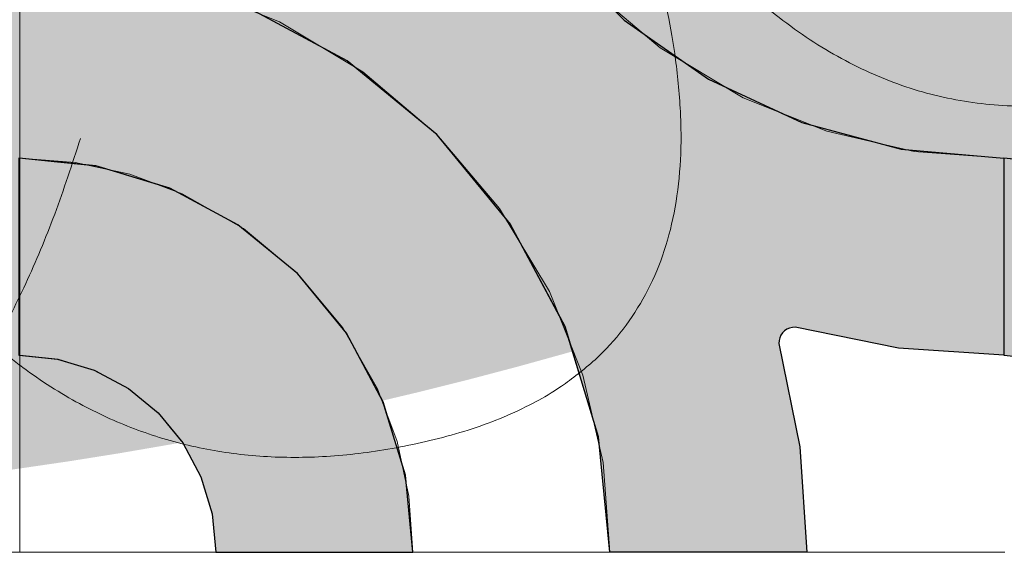
# Model space of a CAD drawing. Units: millimetres. Extents: x -7779 to 7596, y -2107 to 8488.
# Drawn here: x -4160 to -3860, y 4282 to 4444 of the extents above; entities that cross this region are included whole.
import ezdxf

# ---------------------------------------------------------------- set-up
doc = ezdxf.new("R2010")
doc.units = ezdxf.units.MM
doc.header["$LTSCALE"] = 100
doc.linetypes.add('Dash Style-5', pattern=[1.058075, 0.352692, -0.705383])
for name, color, linetype, lineweight in [('AAPINNAT', 7, 'Continuous', 15), ('Dimension', 7, 'Continuous', 5), ('None', 7, 'Continuous', 5)]:
    doc.layers.add(name, color=color, linetype=linetype, lineweight=lineweight)

# ---------------------------------------------------------------- blocks, each defined once
blk = doc.blocks.new('*U10')
at = {"layer": 'None', "color": 7, "linetype": 'Continuous', "lineweight": 5, "transparency": 33554687}
for points in [[(841.34, -791.47), (897.92, -948.42), (785.08, -1018.46), (672.09, -1088.18), (579.04, -943.28), (630.46, -1081.55), (529.72, -1118.37), (428.85, -1154.93), (356.18, -1042.87), (415.31, -1198.08), (306.28, -1227.77), (197.12, -1257.2), (128.91, -1155.53)], [(194.1, -1137.18), (145.04, -1296.65), (12.77, -1284.85), (-119.45, -1272.71), (-106.8, -1100.97), (-148.75, -1242.4), (-251.41, -1211.32), (-354.01, -1179.95), (-344.79, -1046.71), (-390.75, -1206.32), (-495.76, -1164.56), (-600.71, -1122.51), (-594.15, -1000.25)]]:
    blk.add_open_spline(points, degree=2, knots=[0, 0, 0, 0.171115, 0.171115, 0.342187, 0.342187, 0.488732, 0.488732, 0.635319, 0.635319, 0.817613, 0.817613, 1, 1, 1], dxfattribs=at)
blk = doc.blocks.new('RUDUS puu Y')
at = {"layer": 'None', "linetype": 'Continuous', "lineweight": 0, "transparency": 33554610}
h = blk.add_hatch(color=253, dxfattribs=at)
edge = h.paths.add_edge_path()
edge.add_arc((0, 0), 1250, 0, 360, ccw=False)
at = {"layer": 'None', "color": 7, "transparency": 33554687}
blk.add_blockref('*U10', (0, 0), dxfattribs=at)

msp = doc.modelspace()

# ---------------------------------------------------------------- wipeouts: each hides what was drawn before it
at = {"color": 255, "linetype": 'Continuous', "lineweight": 5, "transparency": 33554687}
msp.add_wipeout([(-5341.81, 6775.2), (-3341.81, 6775.2), (-3341.81, 1198.11), (-5341.81, 1198.11)], dxfattribs=at).dxf.layer = 'None'

# ---------------------------------------------------------------- next in the draw order: linework, layer by layer
at = {"layer": 'AAPINNAT', "color": 255, "linetype": 'Continuous', "lineweight": 5}
for p, q in [((-4159.77, 4581.95), (-4159.77, 4281.95)), ((-4159.77, 4281.95), (-4459.77, 4281.95))]:
    msp.add_line(p, q, dxfattribs=at)
at = {"layer": 'AAPINNAT', "color": 254, "linetype": 'Continuous', "lineweight": 0, "true_color": 0xd9d4ce}
for p, q in [((-3971.93, 4441.66), (-3975.03, 4444.28)), ((-3943.03, 4445.84), (-3943.94, 4439.34)), ((-4077.91, 4437.51), (-4080.62, 4443.5)), ((-4080.62, 4443.5), (-4077.91, 4441.88)), ((-4077.91, 4441.88), (-4076.37, 4440.96)), ((-3969.97, 4439.99), (-3971.93, 4441.66)), ((-4076.37, 4440.96), (-4076.06, 4440.77)), ((-4076.06, 4440.77), (-4075.15, 4440.23)), ((-4075.15, 4440.23), (-4061.39, 4432)), ((-3969.22, 4439.35), (-3969.97, 4439.99)), ((-3964.74, 4435.56), (-3969.22, 4439.35)), ((-3943.94, 4439.34), (-3943.63, 4432.77)), ((-4076.37, 4431.12), (-4077.91, 4437.51)), ((-3958.61, 4431.89), (-3964.74, 4435.56)), ((-3943.63, 4432.77), (-3942.09, 4426.39)), ((-4076.06, 4424.56), (-4076.37, 4431.12)), ((-4061.39, 4432), (-4055.26, 4428.33)), ((-3944.85, 4423.67), (-3958.61, 4431.89)), ((-4055.26, 4428.33), (-4050.78, 4424.54)), ((-3942.09, 4426.39), (-3939.38, 4420.4)), ((-4076.97, 4418.05), (-4076.06, 4424.56)), ((-4050.78, 4424.54), (-4050.05, 4423.91)), ((-4050.05, 4423.91), (-4048.13, 4422.29)), ((-3943.94, 4423.12), (-3944.85, 4423.67)), ((-4048.13, 4422.29), (-4046.1, 4420.57)), ((-4046.1, 4420.57), (-4043.56, 4418.41)), ((-3943.63, 4422.94), (-3943.94, 4423.12)), ((-3942.09, 4422.02), (-3943.63, 4422.94)), ((-3939.38, 4420.4), (-3942.09, 4422.02)), ((-4079.08, 4411.83), (-4076.97, 4418.05)), ((-4043.56, 4418.41), (-4040.54, 4415.86)), ((-4040.54, 4415.86), (-4035.24, 4411.36)), ((-4082.33, 4406.11), (-4079.08, 4411.83)), ((-4035.24, 4411.36), (-4032.72, 4409.23)), ((-4032.72, 4409.23), (-4029.19, 4405.06)), ((-4086.58, 4401.1), (-4082.33, 4406.11)), ((-4029.19, 4405.06), (-4022.62, 4397.31)), ((-4091.62, 4397.03), (-4086.58, 4401.1)), ((-4097.48, 4393.88), (-4091.69, 4396.98)), ((-4091.69, 4396.98), (-4091.62, 4397.03)), ((-4022.62, 4397.31), (-4015.79, 4389.26)), ((-4103.76, 4391.92), (-4097.48, 4393.88)), ((-4110.28, 4391.16), (-4103.76, 4391.92)), ((-4103.76, 4387.45), (-4110.28, 4391.16)), ((-4097.48, 4383.89), (-4103.76, 4387.45)), ((-4015.79, 4389.26), (-4013.61, 4386.69)), ((-4013.61, 4386.69), (-4008.96, 4378.91)), ((-4091.69, 4380.6), (-4097.48, 4383.89)), ((-4091.62, 4380.56), (-4091.69, 4380.6)), ((-4086.58, 4376.35), (-4091.62, 4380.56)), ((-4008.96, 4378.91), (-4002.4, 4367.93)), ((-4082.33, 4372.79), (-4086.58, 4376.35)), ((-4079.08, 4370.09), (-4082.33, 4372.79)), ((-4076.97, 4368.32), (-4079.08, 4370.09)), ((-4076.06, 4367.56), (-4076.97, 4368.32)), ((-4075.15, 4366.8), (-4076.06, 4367.56)), ((-4061.39, 4350.33), (-4075.15, 4366.8)), ((-4002.4, 4367.93), (-3998.45, 4361.33)), ((-4022.62, 4365.26), (-4029.19, 4363.26)), ((-4015.79, 4365.93), (-4022.62, 4365.26)), ((-4013.61, 4365.71), (-4015.79, 4365.93)), ((-4008.96, 4365.26), (-4013.61, 4365.71)), ((-4002.4, 4363.26), (-4008.96, 4365.26)), ((-4032.72, 4361.37), (-4035.24, 4360.03)), ((-4029.19, 4363.26), (-4032.72, 4361.37)), ((-3998.45, 4361.33), (-4002.4, 4363.26)), ((-4035.24, 4360.03), (-4040.54, 4355.68)), ((-4040.54, 4355.68), (-4043.56, 4352.24)), ((-4043.56, 4352.24), (-4046.1, 4348.43)), ((-4055.26, 4339.54), (-4061.39, 4350.33)), ((-4046.1, 4348.43), (-4048.13, 4344.32)), ((-4048.13, 4344.32), (-4050.05, 4338.12)), ((-4050.78, 4331.66), (-4055.26, 4339.54)), ((-4050.05, 4338.12), (-4050.78, 4331.66))]:
    msp.add_line(p, q, dxfattribs=at)
at = {"layer": 'AAPINNAT', "color": 7, "linetype": 'Dash Style-5', "lineweight": 13}
msp.add_lwpolyline([(-3987.28, 4454.67), (-3964.74, 4435.56), (-3939.38, 4420.4), (-3942.09, 4426.39), (-3943.63, 4432.77), (-3943.94, 4439.34), (-3943.03, 4445.84)], dxfattribs=at)
msp.add_lwpolyline([(-4002.4, 4363.26), (-3998.45, 4361.33), (-3998.45, 4361.33), (-4013.61, 4386.69), (-4032.72, 4409.23), (-4055.26, 4428.33), (-4080.62, 4443.5), (-4080.62, 4443.5), (-4077.91, 4437.51), (-4076.37, 4431.12), (-4076.06, 4424.56), (-4076.97, 4418.05), (-4079.08, 4411.83), (-4082.33, 4406.11), (-4086.58, 4401.1), (-4091.69, 4396.98), (-4097.48, 4393.88), (-4103.76, 4391.92), (-4110.28, 4391.16), (-4110.28, 4391.16), (-4091.62, 4380.56), (-4075.15, 4366.8), (-4061.39, 4350.33), (-4050.78, 4331.66), (-4050.78, 4331.66), (-4050.05, 4338.12), (-4048.13, 4344.32), (-4048.13, 4344.32), (-4046.1, 4348.43), (-4043.56, 4352.24), (-4040.54, 4355.68), (-4040.54, 4355.68), (-4035.24, 4360.03), (-4029.19, 4363.26), (-4029.19, 4363.26), (-4022.62, 4365.26), (-4015.79, 4365.93), (-4015.79, 4365.93), (-4008.96, 4365.26)], close=True, dxfattribs=at)
at = {"layer": 'AAPINNAT', "color": 254, "linetype": 'Continuous', "lineweight": 0, "true_color": 0xd9d4ce}
for points in [[(-3969.22, 4439.35), (-3969.97, 4525.7), (-3969.22, 4532.23)], [(-3969.22, 4439.35), (-3969.22, 4532.23), (-3964.74, 4435.56)], [(-3964.74, 4435.56), (-3969.22, 4532.23), (-3964.74, 4524.36)], [(-3969.97, 4439.99), (-3971.93, 4519.43), (-3969.97, 4525.7)], [(-3969.97, 4439.99), (-3969.97, 4525.7), (-3969.22, 4439.35)], [(-3964.74, 4435.56), (-3964.74, 4524.36), (-3958.61, 4431.89)], [(-3958.61, 4431.89), (-3964.74, 4524.36), (-3958.61, 4513.57)], [(-3971.93, 4441.66), (-3975.03, 4513.64), (-3971.93, 4519.43)], [(-3971.93, 4441.66), (-3971.93, 4519.43), (-3969.97, 4439.99)], [(-3975.03, 4444.28), (-3975.03, 4513.64), (-3971.93, 4441.66)], [(-3958.61, 4431.89), (-3958.61, 4513.57), (-3944.85, 4423.67)], [(-3944.85, 4423.67), (-3958.61, 4513.57), (-3944.85, 4497.09)], [(-3944.85, 4423.67), (-3944.85, 4497.09), (-3943.94, 4423.12)], [(-3943.94, 4423.12), (-3944.85, 4497.09), (-3943.94, 4496.34)], [(-3943.94, 4439.34), (-3943.94, 4496.34), (-3943.03, 4445.84)], [(-4077.91, 4437.51), (-4080.62, 4443.5), (-4077.91, 4441.88)], [(-4077.91, 4437.51), (-4077.91, 4441.88), (-4076.37, 4431.12)], [(-4076.37, 4431.12), (-4077.91, 4441.88), (-4076.37, 4440.96)], [(-4076.37, 4431.12), (-4076.37, 4440.96), (-4076.06, 4424.56)], [(-4076.06, 4424.56), (-4076.37, 4440.96), (-4076.06, 4440.77)], [(-4076.06, 4367.56), (-4076.06, 4440.77), (-4075.15, 4366.8)], [(-4075.15, 4366.8), (-4076.06, 4440.77), (-4075.15, 4440.23)], [(-4075.15, 4366.8), (-4075.15, 4440.23), (-4061.39, 4350.33)], [(-4061.39, 4350.33), (-4075.15, 4440.23), (-4061.39, 4432)], [(-3943.94, 4423.12), (-3943.94, 4439.34), (-3943.63, 4422.94)], [(-3943.63, 4422.94), (-3943.94, 4439.34), (-3943.63, 4432.77)], [(-3943.63, 4422.94), (-3943.63, 4432.77), (-3942.09, 4422.02)], [(-3942.09, 4422.02), (-3943.63, 4432.77), (-3942.09, 4426.39)], [(-4061.39, 4350.33), (-4061.39, 4432), (-4055.26, 4339.54)], [(-4055.26, 4339.54), (-4061.39, 4432), (-4055.26, 4428.33)], [(-4055.26, 4339.54), (-4055.26, 4428.33), (-4050.78, 4331.66)], [(-4050.78, 4331.66), (-4055.26, 4428.33), (-4050.78, 4424.54)], [(-3942.09, 4422.02), (-3942.09, 4426.39), (-3939.38, 4420.4)], [(-4076.06, 4367.56), (-4076.97, 4418.05), (-4076.06, 4424.56)], [(-4050.78, 4331.66), (-4050.78, 4424.54), (-4050.05, 4338.12)], [(-4050.05, 4338.12), (-4050.78, 4424.54), (-4050.05, 4423.91)], [(-4050.05, 4338.12), (-4050.05, 4423.91), (-4048.13, 4344.32)], [(-4048.13, 4344.32), (-4050.05, 4423.91), (-4048.13, 4422.29)], [(-4048.13, 4344.32), (-4048.13, 4422.29), (-4046.1, 4348.43)], [(-4046.1, 4348.43), (-4048.13, 4422.29), (-4046.1, 4420.57)], [(-4046.1, 4348.43), (-4046.1, 4420.57), (-4043.56, 4352.24)], [(-4043.56, 4352.24), (-4046.1, 4420.57), (-4043.56, 4418.41)], [(-4076.97, 4368.32), (-4079.08, 4411.83), (-4076.97, 4418.05)], [(-4076.97, 4368.32), (-4076.97, 4418.05), (-4076.06, 4367.56)], [(-4043.56, 4352.24), (-4043.56, 4418.41), (-4040.54, 4355.68)], [(-4040.54, 4355.68), (-4043.56, 4418.41), (-4040.54, 4415.86)], [(-4040.54, 4355.68), (-4040.54, 4415.86), (-4035.24, 4360.03)], [(-4035.24, 4360.03), (-4040.54, 4415.86), (-4035.24, 4411.36)], [(-4079.08, 4370.09), (-4082.33, 4406.11), (-4079.08, 4411.83)], [(-4079.08, 4370.09), (-4079.08, 4411.83), (-4076.97, 4368.32)], [(-4035.24, 4360.03), (-4035.24, 4411.36), (-4032.72, 4361.37)], [(-4032.72, 4361.37), (-4035.24, 4411.36), (-4032.72, 4409.23)], [(-4032.72, 4361.37), (-4032.72, 4409.23), (-4029.19, 4363.26)], [(-4029.19, 4363.26), (-4032.72, 4409.23), (-4029.19, 4405.06)], [(-4082.33, 4372.79), (-4086.58, 4401.1), (-4082.33, 4406.11)], [(-4082.33, 4372.79), (-4082.33, 4406.11), (-4079.08, 4370.09)], [(-4029.19, 4363.26), (-4029.19, 4405.06), (-4022.62, 4365.26)], [(-4022.62, 4365.26), (-4029.19, 4405.06), (-4022.62, 4397.31)], [(-4086.58, 4376.35), (-4091.62, 4397.03), (-4086.58, 4401.1)], [(-4086.58, 4376.35), (-4086.58, 4401.1), (-4082.33, 4372.79)], [(-4091.69, 4380.6), (-4097.48, 4393.88), (-4091.69, 4396.98)], [(-4091.62, 4380.56), (-4091.69, 4396.98), (-4091.62, 4397.03)], [(-4091.69, 4380.6), (-4091.69, 4396.98), (-4091.62, 4380.56)], [(-4091.62, 4380.56), (-4091.62, 4397.03), (-4086.58, 4376.35)], [(-4022.62, 4365.26), (-4022.62, 4397.31), (-4015.79, 4365.93)], [(-4015.79, 4365.93), (-4022.62, 4397.31), (-4015.79, 4389.26)], [(-4097.48, 4383.89), (-4103.76, 4391.92), (-4097.48, 4393.88)], [(-4097.48, 4383.89), (-4097.48, 4393.88), (-4091.69, 4380.6)], [(-4103.76, 4387.45), (-4110.28, 4391.16), (-4103.76, 4391.92)], [(-4103.76, 4387.45), (-4103.76, 4391.92), (-4097.48, 4383.89)], [(-4015.79, 4365.93), (-4015.79, 4389.26), (-4013.61, 4365.71)], [(-4013.61, 4365.71), (-4015.79, 4389.26), (-4013.61, 4386.69)], [(-4013.61, 4365.71), (-4013.61, 4386.69), (-4008.96, 4365.26)], [(-4008.96, 4365.26), (-4013.61, 4386.69), (-4008.96, 4378.91)], [(-4008.96, 4365.26), (-4008.96, 4378.91), (-4002.4, 4363.26)], [(-4002.4, 4363.26), (-4008.96, 4378.91), (-4002.4, 4367.93)], [(-4002.4, 4363.26), (-4002.4, 4367.93), (-3998.45, 4361.33)]]:
    msp.add_solid(points, dxfattribs=at)
at = {"layer": 'Dimension', "color": 7, "linetype": 'Continuous', "lineweight": 5}
msp.add_lwpolyline([(-4220, 4281.95), (-4159.77, 4281.95), (-4159.77, 4581.95), (-4220, 4581.95)], dxfattribs=at)

# ---------------------------------------------------------------- next in the draw order: wipeouts: each hides what was drawn before it
at = {"color": 18, "linetype": 'Continuous', "lineweight": 5, "true_color": 0x000000}
msp.add_wipeout([(-4159.77, 4581.95), (-3859.77, 4581.95), (-3859.77, 4281.95), (-4159.77, 4281.95)], dxfattribs=at).dxf.layer = 'AAPINNAT'

# ---------------------------------------------------------------- next in the draw order: linework, layer by layer
at = {"layer": 'AAPINNAT', "color": 255, "linetype": 'Continuous', "lineweight": 5}
for p, q in [((-4159.77, 4281.95), (-4159.77, 4581.95)), ((-3859.77, 4281.95), (-4159.77, 4281.95))]:
    msp.add_line(p, q, dxfattribs=at)
at = {"layer": 'AAPINNAT', "color": 254, "linetype": 'Continuous', "lineweight": 0, "true_color": 0xd9d4ce}
for p, q in [((-4060, 4431.61), (-4091.12, 4448.25)), ((-3980, 4448.36), (-3975.7, 4444.06)), ((-3975.7, 4444.06), (-3950, 4426.06)), ((-4040, 4415.2), (-4060, 4431.61)), ((-3950, 4426.06), (-3928.57, 4416.07)), ((-4037.27, 4412.96), (-4040, 4415.2)), ((-3928.57, 4416.07), (-3928.5, 4416.04)), ((-3928.5, 4416.04), (-3928.27, 4415.93)), ((-3928.27, 4415.93), (-3927.9, 4415.76)), ((-3927.9, 4415.76), (-3927.4, 4415.53)), ((-3927.4, 4415.53), (-3926.79, 4415.24)), ((-3926.79, 4415.24), (-3926.07, 4414.91)), ((-3926.07, 4414.91), (-3925.28, 4414.54)), ((-3925.28, 4414.54), (-3924.44, 4414.14)), ((-4032.72, 4409.23), (-4037.27, 4412.96)), ((-3924.44, 4414.14), (-3923.57, 4413.74)), ((-3923.57, 4413.74), (-3921.56, 4412.8)), ((-3921.56, 4412.8), (-3892.07, 4404.9)), ((-4029.14, 4404.87), (-4032.72, 4409.23)), ((-4015.88, 4388.71), (-4029.14, 4404.87)), ((-3892.07, 4404.9), (-3891.26, 4404.68)), ((-3891.26, 4404.68), (-3860, 4401.95)), ((-4160, 4401.95), (-4148.29, 4400.79)), ((-4148.29, 4400.79), (-4137.04, 4399.69)), ((-4137.04, 4399.69), (-4136.59, 4399.64)), ((-4136.59, 4399.64), (-4126.67, 4396.63)), ((-3860, 4401.95), (-3860, 4341.95)), ((-3860, 4341.95), (-3860, 4401.95)), ((-3860, 4401.95), (-3848.29, 4400.79)), ((-4126.67, 4396.63), (-4117.57, 4393.87)), ((-4117.57, 4393.87), (-4114.08, 4392.81)), ((-4114.08, 4392.81), (-4110.11, 4390.69)), ((-4110.11, 4390.69), (-4104.57, 4387.73)), ((-4104.57, 4387.73), (-4101.15, 4385.9)), ((-4010.34, 4381.95), (-4015.88, 4388.71)), ((-4101.15, 4385.9), (-4100, 4385.29)), ((-4100, 4385.29), (-4093.33, 4381.72)), ((-4093.33, 4381.72), (-4075.15, 4366.8)), ((-3997.89, 4358.66), (-4010.34, 4381.95)), ((-4075.15, 4366.8), (-4060.22, 4348.62)), ((-3993.7, 4350.83), (-3997.89, 4358.66)), ((-4060.22, 4348.62), (-4049.13, 4327.87)), ((-3983.46, 4317.06), (-3993.7, 4350.83)), ((-3927.4, 4348.73), (-3927.9, 4348.02)), ((-3926.79, 4349.35), (-3927.4, 4348.73)), ((-3926.07, 4349.85), (-3926.79, 4349.35)), ((-3925.28, 4350.22), (-3926.07, 4349.85)), ((-3924.44, 4350.44), (-3925.28, 4350.22)), ((-3923.57, 4350.52), (-3924.44, 4350.44)), ((-3921.56, 4350.11), (-3923.57, 4350.52)), ((-3892.07, 4344.1), (-3921.56, 4350.11)), ((-3928.5, 4346.39), (-3928.57, 4345.52)), ((-3928.57, 4345.52), (-3922.15, 4314.02)), ((-3928.27, 4347.23), (-3928.5, 4346.39)), ((-3927.9, 4348.02), (-3928.27, 4347.23)), ((-3891.26, 4344.05), (-3892.07, 4344.1)), ((-3860, 4341.95), (-3891.26, 4344.05)), ((-4148.29, 4340.79), (-4160, 4341.95)), ((-4137.04, 4337.38), (-4148.29, 4340.79)), ((-3848.29, 4340.79), (-3860, 4341.95)), ((-4136.59, 4337.14), (-4137.04, 4337.38)), ((-4126.67, 4331.84), (-4136.59, 4337.14)), ((-4117.57, 4324.37), (-4126.67, 4331.84)), ((-4049.13, 4327.87), (-4042.31, 4305.36)), ((-4114.08, 4320.11), (-4117.57, 4324.37)), ((-4110.11, 4315.28), (-4114.08, 4320.11)), ((-3980, 4281.95), (-3983.46, 4317.06)), ((-4104.57, 4304.91), (-4110.11, 4315.28)), ((-3922.15, 4314.02), (-3920, 4281.95)), ((-4101.15, 4293.65), (-4104.57, 4304.91)), ((-4042.31, 4305.36), (-4040, 4281.95)), ((-4100, 4281.95), (-4101.15, 4293.65)), ((-4093.33, 4281.95), (-4100, 4281.95)), ((-4075.15, 4281.95), (-4093.33, 4281.95)), ((-4060.22, 4281.95), (-4075.15, 4281.95)), ((-4049.13, 4281.95), (-4060.22, 4281.95)), ((-4042.31, 4281.95), (-4049.13, 4281.95)), ((-4040, 4281.95), (-4042.31, 4281.95)), ((-3975.7, 4281.95), (-3980, 4281.95)), ((-3950, 4281.95), (-3975.7, 4281.95)), ((-3928.57, 4281.95), (-3950, 4281.95)), ((-3922.15, 4281.95), (-3928.57, 4281.95)), ((-3920, 4281.95), (-3922.15, 4281.95))]:
    msp.add_line(p, q, dxfattribs=at)
at = {"layer": 'AAPINNAT', "color": 7, "linetype": 'Continuous', "lineweight": 25}
msp.add_lwpolyline([(-3997.89, 4466.25), (-3975.7, 4444.06), (-3950, 4426.06), (-3921.56, 4412.8), (-3891.26, 4404.68), (-3860, 4401.95), (-3860, 4341.95), (-3892.07, 4344.1), (-3923.57, 4350.52), (-3923.57, 4350.52), (-3924.44, 4350.44), (-3925.28, 4350.22), (-3926.07, 4349.85), (-3926.79, 4349.35), (-3927.4, 4348.73), (-3927.9, 4348.02), (-3928.27, 4347.23), (-3928.5, 4346.39), (-3928.57, 4345.52), (-3928.57, 4345.52), (-3922.15, 4314.02), (-3920, 4281.95), (-3980, 4281.95), (-3980, 4281.95), (-3983.46, 4317.06), (-3993.7, 4350.83), (-4010.34, 4381.95), (-4032.72, 4409.23), (-4060, 4431.61), (-4091.12, 4448.25)], dxfattribs=at)
for points in [[(-4160, 4341.95), (-4148.29, 4340.79), (-4137.04, 4337.38), (-4126.67, 4331.84), (-4117.57, 4324.37), (-4110.11, 4315.28), (-4104.57, 4304.91), (-4101.15, 4293.65), (-4100, 4281.95), (-4040, 4281.95), (-4040, 4281.95), (-4042.31, 4305.36), (-4049.13, 4327.87), (-4060.22, 4348.62), (-4075.15, 4366.8), (-4093.33, 4381.72), (-4114.08, 4392.81), (-4136.59, 4399.64), (-4160, 4401.95)], [(-3860, 4341.95), (-3848.29, 4340.79), (-3837.04, 4337.38), (-3826.67, 4331.84), (-3817.57, 4324.37), (-3810.11, 4315.28), (-3804.57, 4304.91), (-3801.15, 4293.65), (-3800, 4281.95), (-3740, 4281.95), (-3740, 4281.95), (-3742.31, 4305.36), (-3749.13, 4327.87), (-3760.22, 4348.62), (-3775.15, 4366.8), (-3793.33, 4381.72), (-3814.08, 4392.81), (-3836.59, 4399.64), (-3860, 4401.95)]]:
    msp.add_lwpolyline(points, close=True, dxfattribs=at)
at = {"layer": 'AAPINNAT', "color": 254, "linetype": 'Continuous', "lineweight": 0, "true_color": 0xd9d4ce}
for points in [[(-4091.12, 4448.25), (-4091.12, 4581.95), (-4060, 4431.61)], [(-4060, 4431.61), (-4091.12, 4581.95), (-4060, 4581.95)], [(-4060, 4431.61), (-4060, 4581.95), (-4040, 4415.2)], [(-4040, 4415.2), (-4060, 4581.95), (-4040, 4581.95)], [(-4040, 4415.2), (-4040, 4581.95), (-4037.27, 4412.96)], [(-4037.27, 4412.96), (-4040, 4581.95), (-4037.27, 4550.69)], [(-4037.27, 4412.96), (-4037.27, 4550.69), (-4032.72, 4409.23)], [(-4032.72, 4409.23), (-4037.27, 4550.69), (-4032.72, 4533.73)], [(-4032.72, 4409.23), (-4032.72, 4533.73), (-4029.14, 4404.87)], [(-4029.14, 4404.87), (-4032.72, 4533.73), (-4029.14, 4520.38)], [(-4029.14, 4404.87), (-4029.14, 4520.38), (-4015.88, 4388.71)], [(-4015.88, 4388.71), (-4029.14, 4520.38), (-4015.88, 4491.95)], [(-4015.88, 4388.71), (-4015.88, 4491.95), (-4010.34, 4381.95)], [(-4010.34, 4381.95), (-4015.88, 4491.95), (-4010.34, 4484.02)], [(-4010.34, 4381.95), (-4010.34, 4484.02), (-3997.89, 4358.66)], [(-3997.89, 4358.66), (-4010.34, 4484.02), (-3997.89, 4466.25)], [(-3997.89, 4358.66), (-3997.89, 4466.25), (-3993.7, 4350.83)], [(-3993.7, 4350.83), (-3997.89, 4466.25), (-3993.7, 4462.06)], [(-3993.7, 4350.83), (-3993.7, 4462.06), (-3983.46, 4317.06)], [(-3983.46, 4317.06), (-3993.7, 4462.06), (-3983.46, 4451.82)], [(-3983.46, 4317.06), (-3983.46, 4451.82), (-3980, 4281.95)], [(-3980, 4281.95), (-3983.46, 4451.82), (-3980, 4448.36)], [(-3980, 4281.95), (-3980, 4448.36), (-3975.7, 4281.95)], [(-3975.7, 4281.95), (-3980, 4448.36), (-3975.7, 4444.06)], [(-3975.7, 4281.95), (-3975.7, 4444.06), (-3950, 4281.95)], [(-3950, 4281.95), (-3975.7, 4444.06), (-3950, 4426.06)], [(-3950, 4281.95), (-3950, 4426.06), (-3928.57, 4281.95)], [(-3928.57, 4281.95), (-3950, 4426.06), (-3928.57, 4416.07)], [(-3928.57, 4345.52), (-3928.57, 4416.07), (-3928.5, 4346.39)], [(-3928.5, 4346.39), (-3928.57, 4416.07), (-3928.5, 4416.04)], [(-3928.5, 4346.39), (-3928.5, 4416.04), (-3928.27, 4347.23)], [(-3928.27, 4347.23), (-3928.5, 4416.04), (-3928.27, 4415.93)], [(-3928.27, 4347.23), (-3928.27, 4415.93), (-3927.9, 4348.02)], [(-3927.9, 4348.02), (-3928.27, 4415.93), (-3927.9, 4415.76)], [(-3927.9, 4348.02), (-3927.9, 4415.76), (-3927.4, 4348.73)], [(-3927.4, 4348.73), (-3927.9, 4415.76), (-3927.4, 4415.53)], [(-3927.4, 4348.73), (-3927.4, 4415.53), (-3926.79, 4349.35)], [(-3926.79, 4349.35), (-3927.4, 4415.53), (-3926.79, 4415.24)], [(-3926.79, 4349.35), (-3926.79, 4415.24), (-3926.07, 4349.85)], [(-3926.07, 4349.85), (-3926.79, 4415.24), (-3926.07, 4414.91)], [(-3926.07, 4349.85), (-3926.07, 4414.91), (-3925.28, 4350.22)], [(-3925.28, 4350.22), (-3926.07, 4414.91), (-3925.28, 4414.54)], [(-3925.28, 4350.22), (-3925.28, 4414.54), (-3924.44, 4350.44)], [(-3924.44, 4350.44), (-3925.28, 4414.54), (-3924.44, 4414.14)], [(-3924.44, 4350.44), (-3924.44, 4414.14), (-3923.57, 4350.52)], [(-3923.57, 4350.52), (-3924.44, 4414.14), (-3923.57, 4413.74)], [(-3923.57, 4350.52), (-3923.57, 4413.74), (-3921.56, 4350.11)], [(-3921.56, 4350.11), (-3923.57, 4413.74), (-3921.56, 4412.8)], [(-3921.56, 4350.11), (-3921.56, 4412.8), (-3892.07, 4344.1)], [(-3892.07, 4344.1), (-3921.56, 4412.8), (-3892.07, 4404.9)], [(-3892.07, 4344.1), (-3892.07, 4404.9), (-3891.26, 4344.05)], [(-3891.26, 4344.05), (-3892.07, 4404.9), (-3891.26, 4404.68)], [(-3891.26, 4344.05), (-3891.26, 4404.68), (-3860, 4341.95)], [(-3860, 4341.95), (-3891.26, 4404.68), (-3860, 4401.95)], [(-4160, 4341.95), (-4160, 4401.95), (-4148.29, 4340.79)], [(-4148.29, 4340.79), (-4160, 4401.95), (-4148.29, 4400.79)], [(-4148.29, 4340.79), (-4148.29, 4400.79), (-4137.04, 4337.38)], [(-4137.04, 4337.38), (-4148.29, 4400.79), (-4137.04, 4399.69)], [(-4137.04, 4337.38), (-4137.04, 4399.69), (-4136.59, 4337.14)], [(-4136.59, 4337.14), (-4137.04, 4399.69), (-4136.59, 4399.64)], [(-4136.59, 4337.14), (-4136.59, 4399.64), (-4126.67, 4331.84)], [(-4126.67, 4331.84), (-4136.59, 4399.64), (-4126.67, 4396.63)], [(-3860, 4341.95), (-3860, 4401.95), (-3848.29, 4340.79)], [(-3848.29, 4340.79), (-3860, 4401.95), (-3848.29, 4400.79)], [(-4126.67, 4331.84), (-4126.67, 4396.63), (-4117.57, 4324.37)], [(-4117.57, 4324.37), (-4126.67, 4396.63), (-4117.57, 4393.87)], [(-4117.57, 4324.37), (-4117.57, 4393.87), (-4114.08, 4320.11)], [(-4114.08, 4320.11), (-4117.57, 4393.87), (-4114.08, 4392.81)], [(-4114.08, 4320.11), (-4114.08, 4392.81), (-4110.11, 4315.28)], [(-4110.11, 4315.28), (-4114.08, 4392.81), (-4110.11, 4390.69)], [(-4110.11, 4315.28), (-4110.11, 4390.69), (-4104.57, 4304.91)], [(-4104.57, 4304.91), (-4110.11, 4390.69), (-4104.57, 4387.73)], [(-4104.57, 4304.91), (-4104.57, 4387.73), (-4101.15, 4293.65)], [(-4101.15, 4293.65), (-4104.57, 4387.73), (-4101.15, 4385.9)], [(-4101.15, 4293.65), (-4101.15, 4385.9), (-4100, 4281.95)], [(-4100, 4281.95), (-4101.15, 4385.9), (-4100, 4385.29)], [(-4100, 4281.95), (-4100, 4385.29), (-4093.33, 4281.95)], [(-4093.33, 4281.95), (-4100, 4385.29), (-4093.33, 4381.72)], [(-4093.33, 4281.95), (-4093.33, 4381.72), (-4075.15, 4281.95)], [(-4075.15, 4281.95), (-4093.33, 4381.72), (-4075.15, 4366.8)], [(-4075.15, 4281.95), (-4075.15, 4366.8), (-4060.22, 4281.95)], [(-4060.22, 4281.95), (-4075.15, 4366.8), (-4060.22, 4348.62)], [(-4060.22, 4281.95), (-4060.22, 4348.62), (-4049.13, 4281.95)], [(-4049.13, 4281.95), (-4060.22, 4348.62), (-4049.13, 4327.87)], [(-3928.57, 4281.95), (-3928.57, 4345.52), (-3922.15, 4281.95)], [(-3922.15, 4281.95), (-3928.57, 4345.52), (-3922.15, 4314.02)], [(-4049.13, 4281.95), (-4049.13, 4327.87), (-4042.31, 4281.95)], [(-4042.31, 4281.95), (-4049.13, 4327.87), (-4042.31, 4305.36)], [(-3922.15, 4281.95), (-3922.15, 4314.02), (-3920, 4281.95)], [(-4042.31, 4281.95), (-4042.31, 4305.36), (-4040, 4281.95)]]:
    msp.add_solid(points, dxfattribs=at)
at = {"layer": 'Dimension', "color": 254, "linetype": 'Continuous', "lineweight": 0, "true_color": 0xd9d4ce}
for p, q in [((-4059.88, 4431.53), (-4090.95, 4448.18)), ((-3980, 4448.36), (-3975.7, 4444.06)), ((-3975.7, 4444.06), (-3950, 4426.06)), ((-4040, 4415.19), (-4059.88, 4431.53)), ((-3950, 4426.06), (-3928.57, 4416.07)), ((-4037.27, 4412.95), (-4040, 4415.19)), ((-3928.57, 4416.07), (-3928.5, 4416.04)), ((-3928.5, 4416.04), (-3928.27, 4415.93)), ((-3928.27, 4415.93), (-3927.9, 4415.76)), ((-3927.9, 4415.76), (-3927.4, 4415.53)), ((-3927.4, 4415.53), (-3926.79, 4415.24)), ((-3926.79, 4415.24), (-3926.07, 4414.91)), ((-3926.07, 4414.91), (-3925.28, 4414.54)), ((-3925.28, 4414.54), (-3924.44, 4414.14)), ((-4032.64, 4409.14), (-4037.27, 4412.95)), ((-3924.44, 4414.14), (-3923.57, 4413.74)), ((-3923.57, 4413.74), (-3921.56, 4412.8)), ((-3921.56, 4412.8), (-3892.07, 4404.9)), ((-4029.14, 4404.88), (-4032.64, 4409.14)), ((-4015.88, 4388.71), (-4029.14, 4404.88)), ((-3892.07, 4404.9), (-3891.26, 4404.68)), ((-3891.26, 4404.68), (-3860, 4401.95)), ((-4159.77, 4341.95), (-4159.77, 4401.95)), ((-4159.77, 4401.95), (-4148.09, 4400.78)), ((-4148.09, 4400.78), (-4136.88, 4399.65)), ((-4136.88, 4399.65), (-4136.39, 4399.6)), ((-4136.39, 4399.6), (-4126.54, 4396.6)), ((-3860, 4401.95), (-3860, 4341.95)), ((-4126.54, 4396.6), (-4117.49, 4393.84)), ((-4117.49, 4393.84), (-4113.92, 4392.75)), ((-4113.92, 4392.75), (-4110.06, 4390.68)), ((-4110.06, 4390.68), (-4104.54, 4387.72)), ((-4104.54, 4387.72), (-4101.15, 4385.9)), ((-4010.29, 4381.88), (-4015.88, 4388.71)), ((-4101.15, 4385.9), (-4100, 4385.28)), ((-4100, 4385.28), (-4093.21, 4381.64)), ((-4093.21, 4381.64), (-4075.06, 4366.72)), ((-3997.89, 4358.66), (-4010.29, 4381.88)), ((-4075.06, 4366.72), (-4060.17, 4348.54)), ((-3993.68, 4350.78), (-3997.89, 4358.66)), ((-4060.17, 4348.54), (-4049.11, 4327.82)), ((-3983.45, 4317.03), (-3993.68, 4350.78)), ((-3927.4, 4348.73), (-3927.9, 4348.02)), ((-3926.79, 4349.35), (-3927.4, 4348.73)), ((-3926.07, 4349.85), (-3926.79, 4349.35)), ((-3925.28, 4350.22), (-3926.07, 4349.85)), ((-3924.44, 4350.44), (-3925.28, 4350.22)), ((-3923.57, 4350.52), (-3924.44, 4350.44)), ((-3921.56, 4350.11), (-3923.57, 4350.52)), ((-3892.07, 4344.1), (-3921.56, 4350.11)), ((-3928.5, 4346.39), (-3928.57, 4345.52)), ((-3928.57, 4345.52), (-3922.15, 4314.02)), ((-3928.27, 4347.23), (-3928.5, 4346.39)), ((-3927.9, 4348.02), (-3928.27, 4347.23)), ((-3891.26, 4344.05), (-3892.07, 4344.1)), ((-3860, 4341.95), (-3891.26, 4344.05)), ((-4148.09, 4340.75), (-4159.77, 4341.95)), ((-4136.88, 4337.31), (-4148.09, 4340.75)), ((-4136.39, 4337.05), (-4136.88, 4337.31)), ((-4126.54, 4331.75), (-4136.39, 4337.05)), ((-4117.49, 4324.29), (-4126.54, 4331.75)), ((-4049.11, 4327.82), (-4042.3, 4305.33)), ((-4113.92, 4319.92), (-4117.49, 4324.29)), ((-4110.06, 4315.21), (-4113.92, 4319.92)), ((-3980, 4281.95), (-3983.45, 4317.03)), ((-4104.54, 4304.85), (-4110.06, 4315.21)), ((-3922.15, 4314.02), (-3920, 4281.95)), ((-4101.15, 4293.62), (-4104.54, 4304.85)), ((-4042.3, 4305.33), (-4040, 4281.95)), ((-4100, 4281.95), (-4101.15, 4293.62)), ((-4093.21, 4281.95), (-4100, 4281.95)), ((-4075.06, 4281.95), (-4093.21, 4281.95)), ((-4060.17, 4281.95), (-4075.06, 4281.95)), ((-4049.11, 4281.95), (-4060.17, 4281.95)), ((-4042.3, 4281.95), (-4049.11, 4281.95)), ((-4040, 4281.95), (-4042.3, 4281.95)), ((-3975.7, 4281.95), (-3980, 4281.95)), ((-3950, 4281.95), (-3975.7, 4281.95)), ((-3928.57, 4281.95), (-3950, 4281.95)), ((-3922.15, 4281.95), (-3928.57, 4281.95)), ((-3920, 4281.95), (-3922.15, 4281.95))]:
    msp.add_line(p, q, dxfattribs=at)
at = {"layer": 'Dimension', "color": 7, "linetype": 'Continuous', "lineweight": 5}
for points in [[(-4090.95, 4448.18), (-4059.88, 4431.53), (-4032.64, 4409.14), (-4010.29, 4381.88), (-3993.68, 4350.78), (-3983.45, 4317.03), (-3980, 4281.95), (-3920, 4281.95), (-3920, 4281.95), (-3922.15, 4314.02), (-3928.57, 4345.52), (-3928.57, 4345.52), (-3928.5, 4346.39), (-3928.27, 4347.23), (-3927.9, 4348.02), (-3927.4, 4348.73), (-3926.79, 4349.35), (-3926.07, 4349.85), (-3925.28, 4350.22), (-3924.44, 4350.44), (-3923.57, 4350.52), (-3923.57, 4350.52), (-3892.07, 4344.1), (-3860, 4341.95), (-3860, 4401.95), (-3860, 4401.95), (-3891.26, 4404.68), (-3921.56, 4412.8), (-3950, 4426.06), (-3975.7, 4444.06), (-3997.89, 4466.25)], [(-4159.77, 4461.95), (-4159.77, 4401.95), (-4159.77, 4401.95), (-4142.82, 4400.71), (-4126.21, 4397.09), (-4110.28, 4391.16), (-4110.28, 4391.16), (-4091.62, 4380.56), (-4075.15, 4366.8), (-4061.39, 4350.33), (-4050.78, 4331.66), (-4050.78, 4331.66), (-4044.83, 4315.66), (-4041.21, 4298.98), (-4040, 4281.95), (-3980, 4281.95), (-3982.08, 4309.25), (-3988.28, 4335.91), (-3998.45, 4361.33), (-3998.45, 4361.33), (-4013.61, 4386.69), (-4032.72, 4409.23), (-4055.26, 4428.33), (-4080.62, 4443.5), (-4080.62, 4443.5), (-4105.96, 4453.64)], [(-3987.28, 4454.67), (-3964.74, 4435.56), (-3939.38, 4420.4), (-3939.38, 4420.4), (-3913.97, 4410.23), (-3887.3, 4404.03), (-3860, 4401.95), (-3860, 4341.95), (-3860, 4341.95), (-3892.07, 4344.1), (-3923.57, 4350.52), (-3923.57, 4350.52), (-3924.44, 4350.44), (-3925.28, 4350.22), (-3926.07, 4349.85), (-3926.79, 4349.35), (-3927.4, 4348.73), (-3927.9, 4348.02), (-3928.27, 4347.23), (-3928.5, 4346.39), (-3928.57, 4345.52), (-3928.57, 4345.52), (-3922.15, 4314.02), (-3920, 4281.95), (-3859.77, 4281.95)]]:
    msp.add_lwpolyline(points, dxfattribs=at)
for points in [[(-4159.77, 4401.95), (-4159.77, 4341.95), (-4159.77, 4341.95), (-4148.09, 4340.75), (-4136.88, 4337.31), (-4126.54, 4331.75), (-4117.49, 4324.29), (-4110.06, 4315.21), (-4104.54, 4304.85), (-4101.15, 4293.62), (-4100, 4281.95), (-4040, 4281.95), (-4040, 4281.95), (-4042.3, 4305.33), (-4049.11, 4327.82), (-4060.17, 4348.54), (-4075.06, 4366.72), (-4093.21, 4381.64), (-4113.92, 4392.75), (-4136.39, 4399.6)], [(-4159.77, 4341.95), (-4159.77, 4281.95), (-4100, 4281.95), (-4100, 4281.95), (-4101.15, 4293.62), (-4104.54, 4304.85), (-4110.06, 4315.21), (-4117.49, 4324.29), (-4126.54, 4331.75), (-4136.88, 4337.31), (-4148.09, 4340.75)]]:
    msp.add_lwpolyline(points, close=True, dxfattribs=at)
at = {"layer": 'Dimension', "color": 254, "linetype": 'Continuous', "lineweight": 0, "true_color": 0xd9d4ce}
for points in [[(-4090.95, 4448.18), (-4090.95, 4581.95), (-4059.88, 4431.53)], [(-4059.88, 4431.53), (-4090.95, 4581.95), (-4059.88, 4581.95)], [(-4059.88, 4431.53), (-4059.88, 4581.95), (-4040, 4415.19)], [(-4040, 4415.19), (-4059.88, 4581.95), (-4040, 4581.95)], [(-4040, 4415.19), (-4040, 4581.95), (-4037.27, 4412.95)], [(-4037.27, 4412.95), (-4040, 4581.95), (-4037.27, 4550.69)], [(-4037.27, 4412.95), (-4037.27, 4550.69), (-4032.64, 4409.14)], [(-4032.64, 4409.14), (-4037.27, 4550.69), (-4032.64, 4533.42)], [(-4032.64, 4409.14), (-4032.64, 4533.42), (-4029.14, 4404.88)], [(-4029.14, 4404.88), (-4032.64, 4533.42), (-4029.14, 4520.38)], [(-4029.14, 4404.88), (-4029.14, 4520.38), (-4015.88, 4388.71)], [(-4015.88, 4388.71), (-4029.14, 4520.38), (-4015.88, 4491.95)], [(-4015.88, 4388.71), (-4015.88, 4491.95), (-4010.29, 4381.88)], [(-4010.29, 4381.88), (-4015.88, 4491.95), (-4010.29, 4483.95)], [(-4010.29, 4381.88), (-4010.29, 4483.95), (-3997.89, 4358.66)], [(-3997.89, 4358.66), (-4010.29, 4483.95), (-3997.89, 4466.25)], [(-3997.89, 4358.66), (-3997.89, 4466.25), (-3993.68, 4350.78)], [(-3993.68, 4350.78), (-3997.89, 4466.25), (-3993.68, 4462.04)], [(-3993.68, 4350.78), (-3993.68, 4462.04), (-3983.45, 4317.03)], [(-3983.45, 4317.03), (-3993.68, 4462.04), (-3983.45, 4451.81)], [(-3983.45, 4317.03), (-3983.45, 4451.81), (-3980, 4281.95)], [(-3980, 4281.95), (-3983.45, 4451.81), (-3980, 4448.36)], [(-3980, 4281.95), (-3980, 4448.36), (-3975.7, 4281.95)], [(-3975.7, 4281.95), (-3980, 4448.36), (-3975.7, 4444.06)], [(-3975.7, 4281.95), (-3975.7, 4444.06), (-3950, 4281.95)], [(-3950, 4281.95), (-3975.7, 4444.06), (-3950, 4426.06)], [(-3950, 4281.95), (-3950, 4426.06), (-3928.57, 4281.95)], [(-3928.57, 4281.95), (-3950, 4426.06), (-3928.57, 4416.07)], [(-3928.57, 4345.52), (-3928.57, 4416.07), (-3928.5, 4346.39)], [(-3928.5, 4346.39), (-3928.57, 4416.07), (-3928.5, 4416.04)], [(-3928.5, 4346.39), (-3928.5, 4416.04), (-3928.27, 4347.23)], [(-3928.27, 4347.23), (-3928.5, 4416.04), (-3928.27, 4415.93)], [(-3928.27, 4347.23), (-3928.27, 4415.93), (-3927.9, 4348.02)], [(-3927.9, 4348.02), (-3928.27, 4415.93), (-3927.9, 4415.76)], [(-3927.9, 4348.02), (-3927.9, 4415.76), (-3927.4, 4348.73)], [(-3927.4, 4348.73), (-3927.9, 4415.76), (-3927.4, 4415.53)], [(-3927.4, 4348.73), (-3927.4, 4415.53), (-3926.79, 4349.35)], [(-3926.79, 4349.35), (-3927.4, 4415.53), (-3926.79, 4415.24)], [(-3926.79, 4349.35), (-3926.79, 4415.24), (-3926.07, 4349.85)], [(-3926.07, 4349.85), (-3926.79, 4415.24), (-3926.07, 4414.91)], [(-3926.07, 4349.85), (-3926.07, 4414.91), (-3925.28, 4350.22)], [(-3925.28, 4350.22), (-3926.07, 4414.91), (-3925.28, 4414.54)], [(-3925.28, 4350.22), (-3925.28, 4414.54), (-3924.44, 4350.44)], [(-3924.44, 4350.44), (-3925.28, 4414.54), (-3924.44, 4414.14)], [(-3924.44, 4350.44), (-3924.44, 4414.14), (-3923.57, 4350.52)], [(-3923.57, 4350.52), (-3924.44, 4414.14), (-3923.57, 4413.74)], [(-3923.57, 4350.52), (-3923.57, 4413.74), (-3921.56, 4350.11)], [(-3921.56, 4350.11), (-3923.57, 4413.74), (-3921.56, 4412.8)], [(-3921.56, 4350.11), (-3921.56, 4412.8), (-3892.07, 4344.1)], [(-3892.07, 4344.1), (-3921.56, 4412.8), (-3892.07, 4404.9)], [(-3892.07, 4344.1), (-3892.07, 4404.9), (-3891.26, 4344.05)], [(-3891.26, 4344.05), (-3892.07, 4404.9), (-3891.26, 4404.68)], [(-3891.26, 4344.05), (-3891.26, 4404.68), (-3860, 4341.95)], [(-3860, 4341.95), (-3891.26, 4404.68), (-3860, 4401.95)], [(-4159.77, 4341.95), (-4159.77, 4401.95), (-4148.09, 4340.75)], [(-4148.09, 4340.75), (-4159.77, 4401.95), (-4148.09, 4400.78)], [(-4148.09, 4340.75), (-4148.09, 4400.78), (-4136.88, 4337.31)], [(-4136.88, 4337.31), (-4148.09, 4400.78), (-4136.88, 4399.65)], [(-4136.88, 4337.31), (-4136.88, 4399.65), (-4136.39, 4337.05)], [(-4136.39, 4337.05), (-4136.88, 4399.65), (-4136.39, 4399.6)], [(-4136.39, 4337.05), (-4136.39, 4399.6), (-4126.54, 4331.75)], [(-4126.54, 4331.75), (-4136.39, 4399.6), (-4126.54, 4396.6)], [(-4126.54, 4331.75), (-4126.54, 4396.6), (-4117.49, 4324.29)], [(-4117.49, 4324.29), (-4126.54, 4396.6), (-4117.49, 4393.84)], [(-4117.49, 4324.29), (-4117.49, 4393.84), (-4113.92, 4319.92)], [(-4113.92, 4319.92), (-4117.49, 4393.84), (-4113.92, 4392.75)], [(-4113.92, 4319.92), (-4113.92, 4392.75), (-4110.06, 4315.21)], [(-4110.06, 4315.21), (-4113.92, 4392.75), (-4110.06, 4390.68)], [(-4110.06, 4315.21), (-4110.06, 4390.68), (-4104.54, 4304.85)], [(-4104.54, 4304.85), (-4110.06, 4390.68), (-4104.54, 4387.72)], [(-4104.54, 4304.85), (-4104.54, 4387.72), (-4101.15, 4293.62)], [(-4101.15, 4293.62), (-4104.54, 4387.72), (-4101.15, 4385.9)], [(-4101.15, 4293.62), (-4101.15, 4385.9), (-4100, 4281.95)], [(-4100, 4281.95), (-4101.15, 4385.9), (-4100, 4385.28)], [(-4100, 4281.95), (-4100, 4385.28), (-4093.21, 4281.95)], [(-4093.21, 4281.95), (-4100, 4385.28), (-4093.21, 4381.64)], [(-4093.21, 4281.95), (-4093.21, 4381.64), (-4075.06, 4281.95)], [(-4075.06, 4281.95), (-4093.21, 4381.64), (-4075.06, 4366.72)], [(-4075.06, 4281.95), (-4075.06, 4366.72), (-4060.17, 4281.95)], [(-4060.17, 4281.95), (-4075.06, 4366.72), (-4060.17, 4348.54)], [(-4060.17, 4281.95), (-4060.17, 4348.54), (-4049.11, 4281.95)], [(-4049.11, 4281.95), (-4060.17, 4348.54), (-4049.11, 4327.82)], [(-3928.57, 4281.95), (-3928.57, 4345.52), (-3922.15, 4281.95)], [(-3922.15, 4281.95), (-3928.57, 4345.52), (-3922.15, 4314.02)], [(-4049.11, 4281.95), (-4049.11, 4327.82), (-4042.3, 4281.95)], [(-4042.3, 4281.95), (-4049.11, 4327.82), (-4042.3, 4305.33)], [(-3922.15, 4281.95), (-3922.15, 4314.02), (-3920, 4281.95)], [(-4042.3, 4281.95), (-4042.3, 4305.33), (-4040, 4281.95)]]:
    msp.add_solid(points, dxfattribs=at)

# ---------------------------------------------------------------- next in the draw order: block references
at = {"layer": 'None', "color": 7, "transparency": 33554687}
msp.add_blockref('RUDUS puu Y', (-4335.33, 5545.2), dxfattribs=at)

doc.saveas('drawing.dxf')
